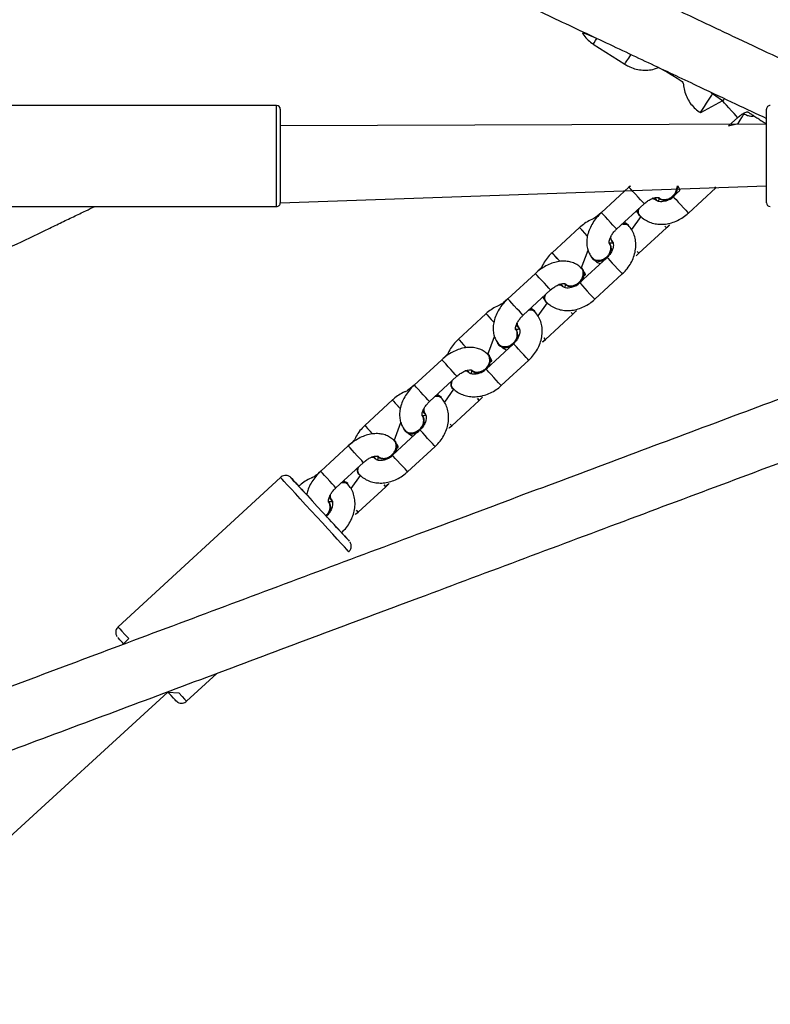
# Model space of a CAD drawing. Units: millimetres. Extents: x 415 to 1051, y 448 to 791.
# Drawn here: x 812 to 832, y 598 to 625 of the extents above; entities that cross this region are included whole.
import ezdxf

# ---------------------------------------------------------------- set-up
doc = ezdxf.new("R2010")
doc.units = ezdxf.units.MM
doc.header["$LTSCALE"] = 39

msp = doc.modelspace()

# ---------------------------------------------------------------- linework, layer by layer
at = {"color": 7, "linetype": 'Continuous', "lineweight": 25}
for p, q in [((827.462, 624.098), (828.304, 623.559)), ((830.917, 622.577), (830.327, 622.263)), ((830.917, 622.577), (830.65, 622.768)), ((818.994, 622.459), (811.194, 622.459)), ((831.578, 622.284), (831.591, 622.278)), ((831.578, 622.284), (831.59, 622.279)), ((832.094, 619.859), (832.094, 622.359)), ((830.327, 622.263), (830.327, 622.263)), ((831.078, 621.909), (831.323, 622.135)), ((831.492, 622.229), (831.492, 622.229)), ((831.702, 622.213), (831.702, 622.213)), ((832.094, 621.962), (819.094, 621.909)), ((819.094, 619.859), (832.094, 620.309)), ((828.415, 620.272), (827.679, 619.595)), ((829.776, 620.187), (829.597, 620.023)), ((829.695, 620.228), (829.713, 620.309)), ((830.004, 619.582), (830.739, 620.259)), ((830.739, 620.259), (830.739, 620.259)), ((829.15, 619.932), (829.14, 619.944)), ((829.2, 619.997), (829.208, 619.988)), ((811.194, 619.759), (818.994, 619.759)), ((828.086, 619.153), (828.821, 619.831)), ((828.73, 619.486), (828.485, 619.139)), ((828.612, 619.638), (828.684, 619.524)), ((828.684, 619.524), (828.697, 619.525)), ((827.094, 619.196), (826.358, 618.519)), ((828.234, 619.29), (828.25, 619.285)), ((828.401, 619.252), (828.404, 619.266)), ((828.683, 618.506), (829.418, 619.183)), ((827.898, 618.781), (827.89, 618.79)), ((827.948, 618.846), (827.958, 618.834)), ((827.831, 618.396), (827.095, 617.718)), ((827.141, 618.104), (827.322, 618.591)), ((827.445, 618.373), (827.442, 618.361)), ((827.162, 618.103), (827.154, 618.112)), ((825.913, 617.967), (825.177, 617.29)), ((827.502, 617.277), (828.237, 617.954)), ((826.648, 617.628), (826.637, 617.639)), ((826.698, 617.692), (826.706, 617.683)), ((825.583, 616.849), (826.319, 617.526)), ((826.11, 617.334), (826.181, 617.219)), ((826.227, 617.181), (825.983, 616.835)), ((826.181, 617.219), (826.195, 617.22)), ((824.591, 616.891), (823.856, 616.214)), ((825.899, 616.947), (825.901, 616.961)), ((826.18, 616.201), (826.916, 616.878)), ((825.445, 616.541), (825.456, 616.53)), ((824.639, 615.8), (824.82, 616.286)), ((825.396, 616.476), (825.387, 616.486)), ((825.328, 616.091), (824.593, 615.413)), ((824.943, 616.068), (824.94, 616.056)), ((824.66, 615.799), (824.648, 615.796)), ((823.411, 615.663), (822.675, 614.986)), ((824.999, 614.972), (825.735, 615.65)), ((823.082, 614.544), (823.817, 615.222)), ((824.146, 615.323), (824.135, 615.334)), ((824.196, 615.388), (824.204, 615.379)), ((823.669, 615.085), (823.658, 614.961)), ((823.679, 614.914), (823.692, 614.915)), ((823.397, 614.643), (823.4, 614.657)), ((823.727, 614.875), (823.481, 614.53)), ((822.089, 614.587), (821.354, 613.909)), ((823.679, 613.896), (824.414, 614.574)), ((822.894, 614.172), (822.886, 614.181)), ((822.944, 614.237), (822.954, 614.225)), ((822.136, 613.495), (822.318, 613.982)), ((822.827, 613.787), (822.091, 613.109)), ((822.441, 613.764), (822.438, 613.752)), ((820.908, 613.358), (820.173, 612.681)), ((822.158, 613.494), (822.145, 613.492)), ((822.498, 612.668), (823.233, 613.345)), ((821.693, 613.083), (821.702, 613.074)), ((820.579, 612.239), (821.315, 612.917)), ((821.644, 613.018), (821.633, 613.03)), ((821.225, 612.57), (820.979, 612.225)), ((821.167, 612.781), (821.156, 612.657)), ((821.177, 612.61), (821.191, 612.611)), ((819.097, 612.519), (814.758, 608.521)), ((819.587, 612.282), (819.553, 612.319)), ((820.895, 612.338), (820.897, 612.352)), ((821.176, 611.591), (821.912, 612.269)), ((820.392, 611.867), (820.383, 611.876)), ((820.441, 611.932), (820.452, 611.92)), ((820.924, 610.534), (820.926, 610.533)), ((816.587, 606.536), (817.397, 607.282)), ((808.368, 599.713), (816.087, 606.783))]:
    msp.add_line(p, q, dxfattribs=at)
at = {"color": 8, "linetype": 'Continuous', "lineweight": 25}
msp.add_line((818.994, 619.759), (818.994, 622.459), dxfattribs=at)
at = {"color": 8, "linetype": 'Continuous', "lineweight": 25, "flags": 128}
for points in [[(827.462, 624.098), (827.465, 624.102), (827.484, 624.132), (827.52, 624.189), (827.558, 624.247)], [(828.304, 623.559), (828.307, 623.563), (828.326, 623.593), (828.362, 623.649), (828.411, 623.725), (828.466, 623.812)], [(830.489, 622.516), (830.544, 622.602), (830.593, 622.678), (830.629, 622.734), (830.648, 622.764), (830.65, 622.768)], [(831.323, 622.135), (831.312, 622.147), (831.278, 622.184), (831.225, 622.242), (831.159, 622.314), (831.088, 622.39), (831.021, 622.463), (830.966, 622.522), (830.93, 622.562), (830.917, 622.577), (830.917, 622.577)], [(830.327, 622.263), (830.329, 622.267), (830.349, 622.297), (830.385, 622.353), (830.433, 622.429), (830.489, 622.516)], [(831.078, 621.909), (831.331, 621.976), (831.386, 622.063), (831.435, 622.139), (831.471, 622.195), (831.49, 622.225), (831.492, 622.229)], [(828.821, 619.831), (828.81, 619.843), (828.776, 619.88), (828.723, 619.938), (828.657, 620.009), (828.586, 620.086), (828.52, 620.159), (828.465, 620.218), (828.428, 620.258), (828.415, 620.272), (828.415, 620.272)], [(830.739, 620.259), (830.714, 620.287), (830.737, 620.262), (830.739, 620.259)], [(829.597, 620.023), (829.601, 620.019), (829.627, 619.991), (829.673, 619.941), (829.735, 619.874), (829.804, 619.798), (829.874, 619.723), (829.934, 619.658), (829.978, 619.609), (830.001, 619.584), (830.004, 619.582)], [(828.086, 619.153), (828.075, 619.165), (828.041, 619.203), (827.987, 619.26), (827.921, 619.332), (827.851, 619.409), (827.784, 619.481), (827.729, 619.541), (827.693, 619.58), (827.679, 619.595), (827.679, 619.595)], [(827.094, 619.196), (827.3, 618.971), (827.231, 619.047), (827.169, 619.114), (827.123, 619.165), (827.097, 619.192), (827.094, 619.196)], [(829.418, 619.183), (829.373, 619.232), (829.407, 619.195), (829.418, 619.183)], [(826.358, 618.519), (826.565, 618.294), (826.495, 618.37), (826.433, 618.437), (826.387, 618.487), (826.362, 618.514), (826.358, 618.519)], [(827.831, 618.396), (827.834, 618.392), (827.86, 618.364), (827.906, 618.314), (827.968, 618.247), (828.037, 618.171), (828.107, 618.096), (828.167, 618.03), (828.212, 617.982), (828.235, 617.957), (828.237, 617.954)], [(828.683, 618.506), (828.637, 618.555), (828.672, 618.518), (828.683, 618.506)], [(826.319, 617.526), (826.308, 617.538), (826.274, 617.575), (826.22, 617.633), (826.155, 617.705), (826.084, 617.781), (826.017, 617.854), (825.962, 617.913), (825.926, 617.953), (825.913, 617.967), (825.913, 617.967)], [(827.095, 617.718), (827.099, 617.714), (827.124, 617.687), (827.17, 617.636), (827.232, 617.569), (827.302, 617.494), (827.371, 617.418), (827.432, 617.353), (827.476, 617.305), (827.499, 617.28), (827.502, 617.277)], [(825.583, 616.849), (825.572, 616.861), (825.538, 616.898), (825.485, 616.956), (825.419, 617.027), (825.348, 617.104), (825.282, 617.176), (825.227, 617.236), (825.19, 617.275), (825.177, 617.29), (825.177, 617.29)], [(824.591, 616.891), (824.595, 616.887), (824.62, 616.86), (824.667, 616.809)], [(824.667, 616.809), (824.728, 616.742), (824.798, 616.667), (824.667, 616.809)], [(826.916, 616.878), (826.871, 616.927), (826.905, 616.89), (826.916, 616.878)], [(826.18, 616.201), (826.135, 616.25), (826.169, 616.213), (826.18, 616.201)], [(823.856, 616.214), (823.859, 616.21), (823.885, 616.182), (823.931, 616.132)], [(823.931, 616.132), (823.993, 616.065), (824.062, 615.989), (823.931, 616.132)], [(825.404, 616.009), (825.357, 616.059), (825.332, 616.087), (825.328, 616.091)], [(825.735, 615.65), (825.732, 615.652), (825.709, 615.677), (825.665, 615.725), (825.604, 615.791), (825.535, 615.866), (825.465, 615.942), (825.404, 616.009)], [(823.817, 615.222), (823.806, 615.234), (823.772, 615.271), (823.719, 615.329), (823.653, 615.4), (823.582, 615.477), (823.515, 615.549), (823.461, 615.609), (823.424, 615.648), (823.411, 615.663), (823.411, 615.663)], [(824.668, 615.332), (824.622, 615.382), (824.597, 615.409), (824.593, 615.413)], [(824.999, 614.972), (824.997, 614.975), (824.974, 615), (824.929, 615.048), (824.869, 615.114), (824.8, 615.189), (824.73, 615.265), (824.668, 615.332)], [(823.082, 614.544), (823.071, 614.556), (823.036, 614.593), (822.983, 614.651), (822.917, 614.723), (822.847, 614.799), (822.78, 614.872), (822.725, 614.931), (822.689, 614.971), (822.675, 614.986), (822.675, 614.986)], [(822.089, 614.587), (822.093, 614.583), (822.118, 614.555), (822.165, 614.505)], [(822.165, 614.505), (822.227, 614.438), (822.296, 614.362), (822.165, 614.505)], [(824.414, 614.574), (824.369, 614.623), (824.403, 614.586), (824.414, 614.574)], [(821.354, 613.909), (821.358, 613.905), (821.383, 613.878), (821.429, 613.828)], [(823.679, 613.896), (823.633, 613.945), (823.667, 613.908), (823.679, 613.896)], [(821.429, 613.828), (821.491, 613.761), (821.561, 613.685), (821.429, 613.828)], [(822.902, 613.705), (822.856, 613.755), (822.83, 613.782), (822.827, 613.787)], [(823.233, 613.345), (823.231, 613.348), (823.208, 613.373), (823.163, 613.421), (823.103, 613.487), (823.033, 613.562), (822.964, 613.638), (822.902, 613.705)], [(821.315, 612.917), (821.304, 612.929), (821.27, 612.966), (821.216, 613.024), (821.15, 613.095), (821.08, 613.172), (821.013, 613.245), (820.958, 613.304), (820.922, 613.344), (820.908, 613.358), (820.908, 613.358)], [(822.166, 613.027), (822.12, 613.077), (822.095, 613.105), (822.091, 613.109)], [(822.498, 612.668), (822.495, 612.67), (822.472, 612.695), (822.428, 612.744), (822.367, 612.809), (822.298, 612.884), (822.228, 612.96), (822.166, 613.027)], [(820.579, 612.239), (820.568, 612.251), (820.534, 612.289), (820.481, 612.346), (820.415, 612.418), (820.344, 612.495), (820.278, 612.567), (820.223, 612.627), (820.186, 612.666), (820.173, 612.681), (820.173, 612.681)], [(820.926, 610.533), (820.926, 610.533), (820.911, 610.55), (820.871, 610.593), (820.808, 610.662), (820.723, 610.754), (820.618, 610.867), (820.497, 610.999), (820.363, 611.144), (820.219, 611.3), (820.07, 611.463), (819.919, 611.627), (819.77, 611.788), (819.628, 611.942), (819.497, 612.085), (819.38, 612.212), (819.279, 612.321), (819.199, 612.408), (819.141, 612.471), (819.107, 612.508), (819.097, 612.519)], [(819.428, 612.455), (819.388, 612.499), (819.38, 612.507)], [(819.553, 612.319), (819.476, 612.403), (819.428, 612.455)], [(819.587, 612.282), (819.591, 612.278), (819.616, 612.25), (819.662, 612.2)], [(821.912, 612.269), (821.866, 612.318), (821.901, 612.281), (821.912, 612.269)], [(819.662, 612.2), (819.724, 612.133), (819.794, 612.057), (819.8, 612.051)], [(821.176, 611.591), (821.131, 611.641), (821.165, 611.604), (821.176, 611.591)], [(820.4, 611.4), (820.353, 611.45), (820.328, 611.478), (820.324, 611.482)], [(820.731, 611.04), (820.728, 611.043), (820.705, 611.068), (820.661, 611.116), (820.6, 611.182), (820.531, 611.257), (820.461, 611.333), (820.4, 611.4)], [(814.758, 608.521), (814.767, 608.511), (814.802, 608.474), (814.86, 608.411), (814.94, 608.324), (815.04, 608.215), (814.905, 608.066)], [(816.087, 606.783), (816.383, 606.757), (816.468, 606.664), (816.531, 606.596), (816.571, 606.552), (816.587, 606.536), (816.587, 606.536)]]:
    msp.add_lwpolyline(points, dxfattribs=at)
at = {"color": 7, "linetype": 'Continuous', "lineweight": 25, "flags": 128}
for points in [[(819.094, 622.359), (819.094, 622.355), (819.094, 622.319), (819.094, 622.248), (819.094, 622.145), (819.094, 622.012), (819.094, 621.853), (819.094, 621.672), (819.094, 621.475), (819.094, 621.268), (819.094, 621.056), (819.094, 620.846), (819.094, 620.643), (819.094, 620.454), (819.094, 620.284), (819.094, 620.137), (819.094, 620.018), (819.094, 619.931), (819.094, 619.877), (819.094, 619.859), (819.094, 619.859)], [(829.14, 619.944), (829.113, 619.966), (829.046, 619.977)], [(827.923, 618.944), (827.928, 618.874), (827.948, 618.846)], [(827.825, 618.403), (827.737, 618.342), (827.64, 618.31), (827.546, 618.31), (827.465, 618.343), (827.409, 618.404), (827.442, 618.382)], [(827.141, 618.104), (827.122, 618.14), (827.178, 618.078), (827.205, 617.996), (827.197, 617.902), (827.157, 617.808), (827.089, 617.725)], [(826.637, 617.639), (826.611, 617.661), (826.543, 617.672)], [(825.445, 616.541), (825.426, 616.569), (825.421, 616.639)], [(825.323, 616.098), (825.235, 616.037), (825.138, 616.005), (825.043, 616.005), (824.963, 616.038), (824.906, 616.099), (824.896, 616.119)], [(824.639, 615.8), (824.62, 615.836), (824.677, 615.774), (824.703, 615.691), (824.695, 615.597), (824.655, 615.503), (824.587, 615.421)], [(824.038, 615.367), (824.109, 615.356), (824.135, 615.334)], [(822.944, 614.237), (822.924, 614.265), (822.919, 614.335)], [(822.821, 613.794), (822.733, 613.733), (822.636, 613.7), (822.542, 613.701), (822.461, 613.734), (822.405, 613.795), (822.395, 613.815)], [(822.136, 613.495), (822.118, 613.531), (822.174, 613.469), (822.201, 613.386), (822.193, 613.292), (822.153, 613.198), (822.085, 613.116)], [(821.537, 613.063), (821.607, 613.052), (821.633, 613.03)], [(819.38, 612.507), (819.38, 612.506), (819.398, 612.487), (819.44, 612.441), (819.506, 612.371), (819.592, 612.277), (819.696, 612.163), (819.816, 612.034), (819.946, 611.892), (820.083, 611.743), (820.223, 611.592), (820.361, 611.442), (820.492, 611.3), (820.612, 611.169), (820.718, 611.054), (820.806, 610.959), (820.873, 610.886), (820.917, 610.838), (820.937, 610.816), (820.932, 610.822), (820.902, 610.855), (820.848, 610.913), (820.772, 610.996), (820.731, 611.04)], [(820.441, 611.932), (820.422, 611.96), (820.416, 612.03)], [(814.905, 608.066), (814.872, 608.102), (814.806, 608.173), (814.764, 608.219), (814.746, 608.238), (814.746, 608.239)], [(816.334, 606.522), (816.303, 606.548), (816.283, 606.57), (816.239, 606.618), (816.172, 606.691), (816.087, 606.783)]]:
    msp.add_lwpolyline(points, dxfattribs=at)
at = {"color": 7, "linetype": 'Continuous', "lineweight": 25}
for centre, radius, start, end in [((818.994, 622.359), 0.1, 0, 90), ((832.194, 622.359), 0.1, 89.9998, 180), ((829.393, 620.282), 0.321, 308.0765, 4.851), ((829.407, 620.266), 0.309, 308.0924, 8.0291), ((829.043, 619.825), 0.152, 45.1934, 89.1033), ((829.379, 620.206), 0.275, 229.2946, 320.2921), ((829.386, 620.191), 0.27, 228.8424, 321.4786), ((818.994, 619.859), 0.1, 269.9999, 0), ((828.811, 619.62), 0.157, 151.3295, 238.6178), ((828.819, 619.618), 0.165, 152.0522, 214.6975), ((832.194, 619.859), 0.1, 180, 270), ((828.286, 619.144), 0.154, 39.7702, 109.5061), ((828.309, 619.131), 0.165, 54.7632, 110.6579), ((828.075, 618.933), 0.153, 175.4983, 220.0459), ((827.659, 618.63), 0.281, 306.1894, 34.8175), ((827.684, 618.627), 0.264, 302.3085, 35.7408), ((827.62, 618.559), 0.266, 227.9546, 322.2345), ((826.942, 617.943), 0.272, 304.2433, 36.0262), ((826.541, 617.52), 0.152, 45.1926, 89.1047), ((826.877, 617.901), 0.275, 229.2951, 320.2918), ((826.884, 617.886), 0.27, 228.843, 321.4781), ((826.309, 617.315), 0.157, 151.3288, 238.6182), ((826.317, 617.313), 0.165, 152.0511, 214.6981), ((825.797, 616.834), 0.165, 50.5956, 113.2449), ((825.783, 616.838), 0.156, 40.0896, 109.2671), ((825.572, 616.628), 0.152, 175.7506, 220.0677), ((825.157, 616.325), 0.281, 306.1896, 34.8174), ((825.181, 616.322), 0.264, 302.3079, 35.7414), ((825.118, 616.254), 0.266, 227.9544, 322.2345), ((824.44, 615.639), 0.272, 304.0885, 36.0494), ((824.04, 615.219), 0.148, 44.4377, 90.8756), ((824.375, 615.597), 0.275, 229.295, 320.2919), ((824.382, 615.582), 0.27, 228.8784, 321.3105), ((823.806, 615.01), 0.157, 151.2712, 239.6349), ((823.815, 615.008), 0.165, 152.0514, 214.6984), ((823.295, 614.529), 0.165, 50.5957, 113.2447), ((823.281, 614.534), 0.156, 40.0902, 109.2664), ((822.655, 614.021), 0.281, 306.1897, 34.817), ((822.679, 614.017), 0.264, 302.3079, 35.7414), ((823.071, 614.323), 0.152, 175.7506, 220.0677), ((822.616, 613.949), 0.266, 227.9541, 322.2348), ((821.938, 613.334), 0.272, 304.2433, 36.0265), ((821.873, 613.292), 0.275, 229.295, 320.2919), ((821.879, 613.278), 0.27, 228.9967, 315.4323), ((821.539, 612.915), 0.147, 44.4309, 90.7385), ((821.305, 612.706), 0.157, 151.2712, 239.6349), ((821.313, 612.704), 0.165, 152.0519, 214.6974), ((820.793, 612.224), 0.165, 50.5959, 113.2446), ((820.779, 612.229), 0.156, 40.0896, 109.2671), ((820.568, 612.018), 0.152, 175.7508, 220.0672), ((820.152, 611.716), 0.281, 306.1896, 34.8172), ((820.177, 611.713), 0.264, 302.3069, 35.7423)]:
    msp.add_arc(centre, radius, start, end, dxfattribs=at)
for points, knots in [([(835.108, 622.459), (834.953, 622.532), (834.637, 622.681), (834.009, 622.977), (833.226, 623.347), (832.264, 623.8), (831.21, 624.297), (830.02, 624.858), (828.693, 625.484), (827.229, 626.174), (825.696, 626.897), (824.106, 627.646), (822.472, 628.417), (820.804, 629.203), (819.113, 630), (817.267, 630.871), (815.274, 631.81), (813.155, 632.809), (811.077, 633.789), (809.205, 634.672), (807.541, 635.456), (806.08, 636.145), (804.696, 636.797), (803.486, 637.368), (802.443, 637.86), (801.552, 638.28), (800.741, 638.662), (800.017, 639.004), (799.539, 639.229), (799.246, 639.367), (799.099, 639.436), (798.961, 639.502), (798.833, 639.562), (798.717, 639.617), (798.612, 639.666), (798.515, 639.712), (798.431, 639.751), (798.347, 639.791), (798.263, 639.83), (798.172, 639.873), (798.079, 639.916), (797.987, 639.957), (797.901, 639.995), (797.826, 640.025), (797.766, 640.048), (797.747, 640.051), (797.737, 640.053)], [0, 0, 0, 0, 0.021222, 0.04332, 0.072914, 0.102511, 0.132108, 0.161705, 0.195339, 0.228973, 0.262607, 0.296241, 0.329874, 0.363507, 0.397139, 0.430769, 0.472952, 0.515132, 0.557308, 0.599479, 0.632609, 0.665735, 0.698856, 0.731972, 0.75846, 0.784945, 0.811424, 0.837899, 0.864369, 0.871647, 0.878926, 0.886181, 0.893239, 0.90006, 0.906647, 0.912999, 0.919387, 0.924804, 0.931123, 0.938347, 0.946479, 0.955523, 0.965297, 0.975963, 0.987527, 1, 1, 1, 1]), ([(797.366, 638.493), (797.367, 638.491), (797.369, 638.487), (797.393, 638.474), (797.428, 638.456), (797.471, 638.435), (797.52, 638.412), (797.574, 638.386), (797.68, 638.337), (797.862, 638.251), (798.177, 638.102), (798.581, 637.912), (799.079, 637.677), (799.709, 637.38), (800.495, 637.009), (801.456, 636.556), (802.51, 636.059), (803.699, 635.498), (805.026, 634.873), (806.49, 634.183), (808.023, 633.46), (809.613, 632.71), (811.247, 631.94), (812.915, 631.153), (814.606, 630.356), (816.453, 629.486), (818.446, 628.546), (820.564, 627.547), (822.642, 626.567), (824.515, 625.685), (826.178, 624.9), (827.639, 624.212), (829.024, 623.559), (830.232, 622.989), (831.259, 622.505), (831.823, 622.239), (832.094, 622.111)], [0, 0, 0, 0, 0.010089, 0.01983, 0.028567, 0.036174, 0.042819, 0.048547, 0.054076, 0.074229, 0.094964, 0.119769, 0.144578, 0.169387, 0.202613, 0.23584, 0.269069, 0.302298, 0.340059, 0.37782, 0.415581, 0.453342, 0.491102, 0.528862, 0.56662, 0.604377, 0.651736, 0.699091, 0.746442, 0.793788, 0.830983, 0.868174, 0.905359, 0.942538, 0.972277, 1, 1, 1, 1]), ([(827.558, 624.247), (827.15, 624.422), (827.193, 624.342), (827.291, 624.231), (827.39, 624.146), (827.45, 624.106), (827.462, 624.098)], [0, 0, 0, 0, 0.193929, 0.560328, 0.90769, 1, 1, 1, 1]), ([(828.304, 623.559), (828.336, 623.54), (828.419, 623.491), (828.565, 623.435), (828.74, 623.401), (828.919, 623.399), (829.077, 623.422), (829.169, 623.458), (829.207, 623.473)], [0, 0, 0, 0, 0.117965, 0.306619, 0.495424, 0.684229, 0.873034, 1, 1, 1, 1]), ([(829.207, 623.473), (829.869, 623.116), (829.864, 623.013), (829.894, 622.853), (829.953, 622.684), (830.042, 622.529), (830.155, 622.395), (830.255, 622.31), (830.314, 622.271), (830.327, 622.263)], [0, 0, 0, 0, 0.123484, 0.292046, 0.460607, 0.629168, 0.79773, 0.957533, 1, 1, 1, 1]), ([(830.65, 622.768), (830.638, 622.776), (830.615, 622.791), (830.598, 622.811), (830.65, 622.768)], [0, 0, 0, 0, 0.5518072, 1, 1, 1, 1]), ([(830.917, 622.577), (830.975, 622.626), (830.951, 622.608), (830.929, 622.588), (830.917, 622.577)], [0, 0, 0, 0, 0.447563, 1, 1, 1, 1]), ([(831.323, 622.135), (831.337, 622.148), (831.38, 622.185), (831.456, 622.237), (831.533, 622.276), (831.571, 622.286), (831.583, 622.289)], [0, 0, 0, 0, 0.169482, 0.508574, 0.8434168, 1, 1, 1, 1]), ([(831.583, 622.289), (831.59, 622.285), (831.609, 622.273), (831.667, 622.236), (831.752, 622.182), (831.857, 622.115), (831.972, 622.041), (832.054, 621.988), (832.094, 621.962)], [0, 0, 0, 0, 0.090437, 0.27165, 0.454722, 0.638141, 0.821654, 1, 1, 1, 1]), ([(831.702, 622.213), (831.751, 622.17), (831.702, 622.159), (831.615, 622.173), (831.537, 622.201), (831.5, 622.224), (831.492, 622.229)], [0, 0, 0, 0, 0.136244, 0.532668, 0.908837, 1, 1, 1, 1]), ([(831.591, 622.278), (831.606, 622.274), (831.62, 622.265), (831.653, 622.244), (831.692, 622.219), (831.702, 622.213)], [0, 0, 0, 0, 0.000449, 0.757426, 1, 1, 1, 1]), ([(848.094, 620.309), (847.432, 620.22), (846.88, 620.014), (845.922, 619.655), (844.819, 619.243), (843.648, 618.805), (842.343, 618.317), (840.898, 617.777), (839.308, 617.182), (837.66, 616.566), (835.717, 615.84), (833.463, 614.997), (830.888, 614.034), (828.263, 613.052), (825.602, 612.058), (822.87, 611.036), (820.081, 609.993), (817.255, 608.937), (814.465, 607.894), (811.927, 606.944), (809.644, 606.091), (807.61, 605.331), (805.649, 604.597), (803.924, 603.952), (802.424, 603.391), (801.132, 602.908), (799.911, 602.452), (798.768, 602.024), (797.711, 601.629), (796.914, 601.331), (796.334, 601.114), (795.932, 600.964), (795.555, 600.823), (795.204, 600.692), (794.884, 600.572), (794.6, 600.466), (794.396, 600.389), (794.256, 600.337), (794.163, 600.302), (794.069, 600.267), (793.971, 600.23), (793.867, 600.191), (793.761, 600.152), (793.66, 600.114), (793.567, 600.079), (793.487, 600.048), (793.421, 600.023), (793.377, 600.005), (793.356, 599.996), (793.361, 599.997), (793.362, 599.998)], [0, 0, 0, 0, 0.017241, 0.039696, 0.062155, 0.084618, 0.107085, 0.133568, 0.160055, 0.186545, 0.213039, 0.250891, 0.288747, 0.326605, 0.364465, 0.402326, 0.442481, 0.482636, 0.52279, 0.562941, 0.594486, 0.626029, 0.657571, 0.689108, 0.712998, 0.736887, 0.760772, 0.784655, 0.808535, 0.832411, 0.843871, 0.855332, 0.86679, 0.878247, 0.889678, 0.900679, 0.911121, 0.915538, 0.919848, 0.924359, 0.929684, 0.935842, 0.942834, 0.950664, 0.958583, 0.967215, 0.976567, 0.986647, 0.997465, 1, 1, 1, 1]), ([(828.415, 620.272), (828.456, 620.308), (828.441, 620.297), (828.427, 620.284), (828.415, 620.272)], [0, 0, 0, 0, 0.120791, 1, 1, 1, 1]), ([(829.213, 619.996), (829.218, 619.995), (829.238, 619.968), (829.297, 619.945), (829.384, 619.936), (829.477, 619.96), (829.564, 620.011), (829.636, 620.085), (829.679, 620.161), (829.69, 620.21), (829.695, 620.228)], [0, 0, 0, 0, 0.037926, 0.183075, 0.328237, 0.473436, 0.618663, 0.763891, 0.909105, 1, 1, 1, 1]), ([(829.776, 620.187), (829.768, 620.214), (829.755, 620.258), (829.729, 620.295), (829.719, 620.309)], [0, 0, 0, 0, 0.612962, 1, 1, 1, 1]), ([(828.821, 619.831), (828.836, 619.843), (828.878, 619.881), (828.955, 619.933), (829.045, 619.977), (829.125, 620), (829.183, 620.004), (829.212, 619.997), (829.212, 619.997), (829.213, 619.996)], [0, 0, 0, 0, 0.081286, 0.243918, 0.404512, 0.56134, 0.71522, 0.871074, 1, 1, 1, 1]), ([(829.046, 619.977), (829.019, 619.967), (829.072, 619.97), (829.122, 619.952), (829.136, 619.931), (829.139, 619.927)], [0, 0, 0, 0, 0.451428, 0.902857, 1, 1, 1, 1]), ([(829.597, 620.023), (829.584, 620.012), (829.544, 619.976), (829.468, 619.929), (829.375, 619.893), (829.289, 619.879), (829.219, 619.885), (829.168, 619.904), (829.148, 619.922), (829.139, 619.927)], [0, 0, 0, 0, 0.071504, 0.222246, 0.37241, 0.522124, 0.673294, 0.831058, 1, 1, 1, 1]), ([(829.213, 619.996), (829.209, 620), (829.209, 620.001), (829.213, 619.976), (829.211, 619.937), (829.199, 619.904), (829.196, 619.897)], [0, 0, 0, 0, 0.235723, 0.560478, 0.898124, 1, 1, 1, 1]), ([(769.734, 598.437), (769.747, 598.44), (769.772, 598.445), (769.838, 598.47), (769.916, 598.503), (770.001, 598.542), (770.086, 598.582), (770.168, 598.62), (770.243, 598.656), (770.31, 598.689), (770.435, 598.749), (770.652, 598.853), (771.028, 599.034), (771.509, 599.265), (772.103, 599.551), (772.793, 599.883), (773.58, 600.261), (774.465, 600.687), (775.422, 601.147), (776.446, 601.639), (777.629, 602.208), (778.984, 602.859), (780.519, 603.597), (782.119, 604.367), (783.775, 605.163), (785.651, 606.065), (787.752, 607.075), (790.074, 608.192), (792.382, 609.301), (794.656, 610.395), (796.881, 611.464), (799.074, 612.519), (801.066, 613.477), (802.854, 614.336), (804.443, 615.1), (805.971, 615.835), (807.385, 616.515), (808.681, 617.138), (809.86, 617.705), (810.954, 618.231), (811.954, 618.711), (812.69, 619.065), (813.214, 619.317), (813.567, 619.487), (813.876, 619.635), (814.054, 619.721), (814.134, 619.759)], [0, 0, 0, 0, 0.011266, 0.021614, 0.031057, 0.039605, 0.047266, 0.053931, 0.059751, 0.064772, 0.069626, 0.087325, 0.105539, 0.127328, 0.149124, 0.170924, 0.194286, 0.217653, 0.241025, 0.264401, 0.287781, 0.317542, 0.347308, 0.37708, 0.406855, 0.436633, 0.475633, 0.514637, 0.553645, 0.590881, 0.628119, 0.665358, 0.702598, 0.731858, 0.761118, 0.790378, 0.819638, 0.846236, 0.872835, 0.899432, 0.926027, 0.952622, 0.965033, 0.977444, 0.989853, 1, 1, 1, 1]), ([(793.747, 598.445), (793.753, 598.446), (793.764, 598.448), (793.813, 598.465), (793.877, 598.488), (793.955, 598.517), (794.039, 598.548), (794.126, 598.58), (794.21, 598.612), (794.291, 598.642), (794.43, 598.694), (794.665, 598.782), (795.068, 598.933), (795.585, 599.126), (796.224, 599.365), (796.967, 599.642), (797.814, 599.959), (798.765, 600.315), (799.797, 600.701), (800.901, 601.113), (802.072, 601.551), (803.376, 602.039), (804.822, 602.58), (806.411, 603.174), (808.06, 603.79), (810.002, 604.517), (812.257, 605.36), (814.831, 606.322), (817.457, 607.304), (820.117, 608.299), (822.849, 609.32), (825.638, 610.363), (828.464, 611.42), (831.254, 612.463), (833.793, 613.412), (836.076, 614.266), (838.109, 615.026), (840.071, 615.759), (841.796, 616.404), (843.296, 616.965), (844.587, 617.448), (845.808, 617.905), (846.951, 618.332), (848.009, 618.727), (848.805, 619.025), (849.386, 619.242), (849.788, 619.393), (850.165, 619.533), (850.494, 619.657), (850.685, 619.728), (850.769, 619.759)], [0, 0, 0, 0, 0.0101, 0.019452, 0.028068, 0.035959, 0.043133, 0.049486, 0.055157, 0.060151, 0.064543, 0.080137, 0.096189, 0.115578, 0.134971, 0.154368, 0.175112, 0.195859, 0.216612, 0.237368, 0.258129, 0.278893, 0.303369, 0.327848, 0.352331, 0.376816, 0.411799, 0.446785, 0.481774, 0.516764, 0.551755, 0.588867, 0.625978, 0.663088, 0.700196, 0.72935, 0.758502, 0.787653, 0.8168, 0.838879, 0.860957, 0.883031, 0.905104, 0.927174, 0.949241, 0.959832, 0.970424, 0.981013, 0.991602, 1, 1, 1, 1]), ([(828.697, 619.525), (828.699, 619.527), (828.676, 619.547), (828.665, 619.604), (828.668, 619.665), (828.686, 619.701), (828.69, 619.71)], [0, 0, 0, 0, 0.159343, 0.523044, 0.886726, 1, 1, 1, 1]), ([(827.679, 619.595), (827.507, 619.441), (827.408, 619.41), (827.266, 619.332), (827.159, 619.255), (827.105, 619.206), (827.094, 619.196)], [0, 0, 0, 0, 0.261339, 0.593708, 0.912834, 1, 1, 1, 1]), ([(827.679, 619.595), (827.656, 619.572), (827.589, 619.508), (827.492, 619.39), (827.398, 619.24), (827.329, 619.081), (827.29, 618.923), (827.282, 618.773), (827.301, 618.636), (827.346, 618.511), (827.399, 618.426), (827.436, 618.383), (827.445, 618.373)], [0, 0, 0, 0, 0.065826, 0.185373, 0.306079, 0.428445, 0.552598, 0.662196, 0.767361, 0.868902, 0.968338, 1, 1, 1, 1]), ([(828.697, 619.525), (828.721, 619.5), (828.781, 619.441), (828.896, 619.367), (829.038, 619.31), (829.191, 619.281), (829.352, 619.28), (829.516, 619.308), (829.678, 619.364), (829.832, 619.445), (829.938, 619.523), (829.992, 619.571), (830.004, 619.582)], [0, 0, 0, 0, 0.0746766, 0.1834116, 0.2920402, 0.4016598, 0.5130489, 0.6264285, 0.7415239, 0.8578283, 0.9694982, 1, 1, 1, 1]), ([(827.889, 618.778), (827.889, 618.777), (827.889, 618.777), (827.884, 618.801), (827.89, 618.855), (827.916, 618.929), (827.962, 619.013), (828.021, 619.09), (828.067, 619.135), (828.086, 619.153)], [0, 0, 0, 0, 0.109684, 0.260795, 0.417904, 0.571222, 0.726862, 0.886341, 1, 1, 1, 1]), ([(828.237, 617.954), (828.262, 617.978), (828.33, 618.044), (828.425, 618.167), (828.512, 618.324), (828.572, 618.49), (828.601, 618.66), (828.598, 618.829), (828.562, 618.988), (828.498, 619.133), (828.433, 619.213), (828.401, 619.252)], [0, 0, 0, 0, 0.067806, 0.185782, 0.304419, 0.423489, 0.542543, 0.660742, 0.777079, 0.890857, 1, 1, 1, 1]), ([(828.25, 619.285), (828.277, 619.288), (828.331, 619.292), (828.384, 619.274), (828.4, 619.25), (828.404, 619.243)], [0, 0, 0, 0, 0.423819, 0.847602, 1, 1, 1, 1]), ([(828.404, 619.266), (828.35, 619.302), (828.329, 619.323), (828.304, 619.338), (828.293, 619.345)], [0, 0, 0, 0, 0.565318, 1, 1, 1, 1]), ([(829.418, 619.183), (829.442, 619.206), (829.489, 619.25), (829.528, 619.299), (829.418, 619.183)], [0, 0, 0, 0, 0.513615, 1, 1, 1, 1]), ([(827.96, 618.846), (827.96, 618.85), (827.939, 618.867), (827.927, 618.908), (827.933, 618.946), (827.935, 618.959)], [0, 0, 0, 0, 0.166347, 0.735093, 1, 1, 1, 1]), ([(827.442, 618.382), (827.45, 618.373), (827.473, 618.342), (827.537, 618.317), (827.624, 618.311), (827.717, 618.337), (827.804, 618.389), (827.874, 618.464), (827.916, 618.541), (827.926, 618.589), (827.93, 618.608)], [0, 0, 0, 0, 0.063652, 0.204943, 0.346241, 0.487536, 0.628841, 0.770159, 0.911492, 1, 1, 1, 1]), ([(827.96, 618.846), (827.963, 618.842), (827.976, 618.826), (827.992, 618.793), (828.001, 618.731), (827.993, 618.654), (827.962, 618.566), (827.908, 618.475), (827.856, 618.422), (827.831, 618.396)], [0, 0, 0, 0, 0.0717075, 0.2450059, 0.3978025, 0.5428518, 0.6968822, 0.8489656, 1, 1, 1, 1]), ([(827.958, 618.834), (827.986, 618.784), (827.955, 618.775), (827.914, 618.775), (827.898, 618.778), (827.889, 618.78)], [0, 0, 0, 0, 0.092248, 0.543233, 1, 1, 1, 1]), ([(827.93, 618.608), (827.931, 618.637), (827.934, 618.695), (827.913, 618.754), (827.889, 618.774), (827.889, 618.778)], [0, 0, 0, 0, 0.458432, 0.916894, 1, 1, 1, 1]), ([(826.358, 618.519), (826.333, 618.494), (826.265, 618.429), (826.171, 618.305), (826.098, 618.184), (826.073, 618.109), (825.913, 617.967)], [0, 0, 0, 0, 0.195408, 0.535405, 0.877305, 1, 1, 1, 1]), ([(827.442, 618.361), (827.508, 618.316), (827.547, 618.279), (827.598, 618.248), (827.646, 618.232), (827.651, 618.23)], [0, 0, 0, 0, 0.150408, 0.907177, 1, 1, 1, 1]), ([(828.683, 618.506), (828.569, 618.412), (828.622, 618.45), (828.67, 618.494), (828.683, 618.506)], [0, 0, 0, 0, 0.746941, 1, 1, 1, 1]), ([(827.141, 618.104), (827.125, 618.124), (827.069, 618.179), (826.961, 618.241), (826.833, 618.284), (826.693, 618.301), (826.545, 618.292), (826.39, 618.256), (826.234, 618.193), (826.085, 618.107), (825.979, 618.027), (825.925, 617.979), (825.913, 617.967)], [0, 0, 0, 0, 0.07877, 0.182123, 0.28546, 0.39144, 0.501822, 0.616751, 0.734731, 0.853678, 0.966834, 1, 1, 1, 1]), ([(827.192, 617.923), (827.194, 617.953), (827.198, 618.011), (827.175, 618.074), (827.148, 618.098), (827.141, 618.104)], [0, 0, 0, 0, 0.421524, 0.843094, 1, 1, 1, 1]), ([(826.71, 617.691), (826.716, 617.69), (826.735, 617.663), (826.795, 617.64), (826.881, 617.631), (826.975, 617.655), (827.062, 617.707), (827.133, 617.78), (827.177, 617.856), (827.188, 617.905), (827.192, 617.923)], [0, 0, 0, 0, 0.037936, 0.183073, 0.328235, 0.473439, 0.618663, 0.763889, 0.909107, 1, 1, 1, 1]), ([(827.192, 617.923), (827.265, 617.909), (827.247, 617.967), (827.212, 618.016), (827.193, 618.043)], [0, 0, 0, 0, 0.459855, 1, 1, 1, 1]), ([(826.319, 617.526), (826.333, 617.539), (826.376, 617.576), (826.453, 617.628), (826.543, 617.672), (826.622, 617.695), (826.681, 617.699), (826.71, 617.692), (826.71, 617.692), (826.71, 617.691)], [0, 0, 0, 0, 0.081282, 0.243913, 0.404505, 0.56133, 0.715207, 0.871059, 1, 1, 1, 1]), ([(826.543, 617.672), (826.517, 617.662), (826.57, 617.665), (826.619, 617.647), (826.634, 617.626), (826.636, 617.622)], [0, 0, 0, 0, 0.451391, 0.902818, 1, 1, 1, 1]), ([(827.095, 617.718), (827.082, 617.707), (827.042, 617.671), (826.966, 617.624), (826.873, 617.588), (826.787, 617.574), (826.717, 617.58), (826.666, 617.599), (826.646, 617.617), (826.636, 617.622)], [0, 0, 0, 0, 0.071504, 0.222246, 0.37241, 0.522125, 0.673309, 0.831058, 1, 1, 1, 1]), ([(826.71, 617.691), (826.707, 617.696), (826.707, 617.696), (826.71, 617.671), (826.709, 617.632), (826.696, 617.599), (826.694, 617.592)], [0, 0, 0, 0, 0.2357174, 0.5604638, 0.898101, 1, 1, 1, 1]), ([(825.177, 617.29), (825.004, 617.136), (824.906, 617.105), (824.763, 617.027), (824.657, 616.95), (824.603, 616.902), (824.591, 616.891)], [0, 0, 0, 0, 0.2613372, 0.5937058, 0.9128327, 1, 1, 1, 1]), ([(825.177, 617.29), (825.153, 617.267), (825.086, 617.203), (824.99, 617.085), (824.896, 616.935), (824.827, 616.776), (824.788, 616.618), (824.78, 616.468), (824.798, 616.331), (824.843, 616.207), (824.896, 616.121), (824.934, 616.078), (824.943, 616.068)], [0, 0, 0, 0, 0.065827, 0.185372, 0.306081, 0.428444, 0.552598, 0.6622, 0.76736, 0.868902, 0.968342, 1, 1, 1, 1]), ([(826.195, 617.22), (826.197, 617.222), (826.173, 617.242), (826.163, 617.3), (826.165, 617.36), (826.183, 617.396), (826.188, 617.405)], [0, 0, 0, 0, 0.159344, 0.523014, 0.886725, 1, 1, 1, 1]), ([(825.901, 616.961), (825.84, 617.003), (825.823, 617.021), (825.802, 617.033), (825.791, 617.04)], [0, 0, 0, 0, 0.4825003, 1, 1, 1, 1]), ([(826.195, 617.22), (826.219, 617.196), (826.279, 617.136), (826.394, 617.062), (826.535, 617.005), (826.689, 616.976), (826.849, 616.976), (827.013, 617.003), (827.176, 617.059), (827.329, 617.14), (827.436, 617.218), (827.49, 617.266), (827.502, 617.277)], [0, 0, 0, 0, 0.074676, 0.183412, 0.29204, 0.401659, 0.513049, 0.626429, 0.741522, 0.857828, 0.969499, 1, 1, 1, 1]), ([(825.386, 616.473), (825.386, 616.473), (825.386, 616.472), (825.382, 616.497), (825.388, 616.55), (825.414, 616.625), (825.46, 616.708), (825.519, 616.786), (825.565, 616.83), (825.583, 616.849)], [0, 0, 0, 0, 0.109684, 0.260796, 0.417906, 0.571224, 0.726856, 0.886341, 1, 1, 1, 1]), ([(825.902, 616.938), (825.892, 616.949), (825.868, 616.976), (825.803, 616.987), (825.748, 616.986), (825.719, 616.974), (825.719, 616.973)], [0, 0, 0, 0, 0.254988, 0.624562, 0.994154, 1, 1, 1, 1]), ([(825.735, 615.65), (825.76, 615.674), (825.828, 615.74), (825.923, 615.863), (826.01, 616.019), (826.07, 616.185), (826.099, 616.355), (826.096, 616.524), (826.06, 616.683), (825.996, 616.828), (825.931, 616.908), (825.899, 616.947)], [0, 0, 0, 0, 0.067805, 0.185782, 0.304418, 0.423488, 0.542541, 0.66074, 0.777077, 0.890854, 1, 1, 1, 1]), ([(826.916, 616.878), (826.94, 616.901), (826.987, 616.945), (827.026, 616.995), (826.916, 616.878)], [0, 0, 0, 0, 0.513617, 1, 1, 1, 1]), ([(825.463, 616.541), (825.461, 616.537), (825.474, 616.522), (825.49, 616.488), (825.499, 616.427), (825.49, 616.349), (825.459, 616.261), (825.405, 616.17), (825.354, 616.117), (825.328, 616.091)], [0, 0, 0, 0, 0.071722, 0.245019, 0.397813, 0.542861, 0.696889, 0.848964, 1, 1, 1, 1]), ([(825.456, 616.53), (825.484, 616.479), (825.453, 616.47), (825.412, 616.47), (825.395, 616.473), (825.387, 616.475)], [0, 0, 0, 0, 0.092283, 0.543249, 1, 1, 1, 1]), ([(825.421, 616.639), (825.43, 616.646), (825.423, 616.616), (825.432, 616.575), (825.455, 616.55), (825.463, 616.541)], [0, 0, 0, 0, 0.0744587, 0.6568809, 1, 1, 1, 1]), ([(824.943, 616.068), (824.947, 616.068), (824.97, 616.038), (825.035, 616.012), (825.122, 616.006), (825.215, 616.032), (825.302, 616.085), (825.372, 616.159), (825.414, 616.236), (825.424, 616.284), (825.428, 616.303)], [0, 0, 0, 0, 0.063664, 0.204953, 0.346241, 0.487541, 0.628847, 0.770164, 0.911493, 1, 1, 1, 1]), ([(825.428, 616.303), (825.429, 616.332), (825.431, 616.39), (825.411, 616.449), (825.387, 616.469), (825.386, 616.473)], [0, 0, 0, 0, 0.458433, 0.916897, 1, 1, 1, 1]), ([(823.856, 616.214), (823.831, 616.19), (823.763, 616.124), (823.669, 616), (823.596, 615.879), (823.571, 615.804), (823.411, 615.663)], [0, 0, 0, 0, 0.195458, 0.53554, 0.877527, 1, 1, 1, 1]), ([(824.648, 615.796), (824.623, 615.82), (824.567, 615.875), (824.46, 615.937), (824.331, 615.98), (824.191, 615.997), (824.043, 615.988), (823.889, 615.951), (823.733, 615.889), (823.583, 615.803), (823.477, 615.723), (823.423, 615.674), (823.411, 615.663)], [0, 0, 0, 0, 0.0787698, 0.1821234, 0.2854561, 0.3914407, 0.5018194, 0.6167487, 0.7347289, 0.8536777, 0.9668341, 1, 1, 1, 1]), ([(824.94, 616.056), (825.006, 616.011), (825.045, 615.975), (825.096, 615.943), (825.144, 615.927), (825.149, 615.926)], [0, 0, 0, 0, 0.150439, 0.907208, 1, 1, 1, 1]), ([(826.18, 616.201), (826.066, 616.108), (826.119, 616.145), (826.168, 616.19), (826.18, 616.201)], [0, 0, 0, 0, 0.746939, 1, 1, 1, 1]), ([(824.691, 615.619), (824.692, 615.648), (824.696, 615.707), (824.674, 615.77), (824.646, 615.794), (824.639, 615.8)], [0, 0, 0, 0, 0.421551, 0.843095, 1, 1, 1, 1]), ([(824.691, 615.619), (824.763, 615.605), (824.746, 615.662), (824.71, 615.712), (824.691, 615.738)], [0, 0, 0, 0, 0.459855, 1, 1, 1, 1]), ([(824.208, 615.387), (824.214, 615.385), (824.234, 615.359), (824.293, 615.335), (824.38, 615.327), (824.473, 615.351), (824.56, 615.402), (824.632, 615.475), (824.675, 615.552), (824.686, 615.6), (824.691, 615.619)], [0, 0, 0, 0, 0.037926, 0.183073, 0.328235, 0.473438, 0.618663, 0.763889, 0.909106, 1, 1, 1, 1]), ([(823.817, 615.222), (823.831, 615.234), (823.874, 615.272), (823.951, 615.324), (824.041, 615.368), (824.121, 615.39), (824.179, 615.395), (824.208, 615.388), (824.208, 615.387), (824.208, 615.387)], [0, 0, 0, 0, 0.081284, 0.243916, 0.40451, 0.561325, 0.715204, 0.871074, 1, 1, 1, 1]), ([(824.133, 615.322), (824.124, 615.326), (824.098, 615.351), (824.058, 615.363), (824.029, 615.359), (824.027, 615.358)], [0, 0, 0, 0, 0.389468, 0.968498, 1, 1, 1, 1]), ([(824.593, 615.413), (824.58, 615.402), (824.539, 615.367), (824.464, 615.319), (824.371, 615.283), (824.285, 615.269), (824.214, 615.276), (824.163, 615.294), (824.144, 615.312), (824.133, 615.322)], [0, 0, 0, 0, 0.071505, 0.222249, 0.372415, 0.522132, 0.673305, 0.831072, 1, 1, 1, 1]), ([(824.208, 615.387), (824.205, 615.391), (824.205, 615.392), (824.209, 615.366), (824.207, 615.328), (824.194, 615.295), (824.192, 615.287)], [0, 0, 0, 0, 0.2350896, 0.5589206, 0.8955742, 1, 1, 1, 1]), ([(822.675, 614.986), (822.503, 614.831), (822.404, 614.801), (822.262, 614.723), (822.155, 614.646), (822.101, 614.597), (822.089, 614.587)], [0, 0, 0, 0, 0.261338, 0.593707, 0.912833, 1, 1, 1, 1]), ([(822.675, 614.986), (822.651, 614.963), (822.585, 614.899), (822.488, 614.78), (822.394, 614.631), (822.325, 614.472), (822.286, 614.314), (822.278, 614.164), (822.297, 614.027), (822.341, 613.902), (822.395, 613.816), (822.432, 613.774), (822.441, 613.764)], [0, 0, 0, 0, 0.065826, 0.185371, 0.30608, 0.428442, 0.552599, 0.662197, 0.767361, 0.868898, 0.968339, 1, 1, 1, 1]), ([(823.669, 615.085), (823.681, 615.095), (823.665, 615.064), (823.66, 615.008), (823.668, 614.945), (823.692, 614.92), (823.701, 614.911)], [0, 0, 0, 0, 0.041849, 0.408846, 0.77584, 1, 1, 1, 1]), ([(823.692, 614.915), (823.717, 614.891), (823.777, 614.831), (823.891, 614.757), (824.033, 614.701), (824.186, 614.672), (824.347, 614.671), (824.511, 614.698), (824.674, 614.754), (824.827, 614.835), (824.934, 614.913), (824.988, 614.962), (824.999, 614.972)], [0, 0, 0, 0, 0.074673, 0.183412, 0.292038, 0.40166, 0.513048, 0.626427, 0.741523, 0.857828, 0.969499, 1, 1, 1, 1]), ([(823.4, 614.634), (823.391, 614.645), (823.366, 614.672), (823.302, 614.683), (823.247, 614.682), (823.218, 614.669), (823.217, 614.669)], [0, 0, 0, 0, 0.254954, 0.624562, 0.994157, 1, 1, 1, 1]), ([(823.4, 614.657), (823.339, 614.699), (823.322, 614.716), (823.3, 614.729), (823.289, 614.736)], [0, 0, 0, 0, 0.482468, 1, 1, 1, 1]), ([(824.414, 614.574), (824.438, 614.596), (824.485, 614.64), (824.524, 614.69), (824.414, 614.574)], [0, 0, 0, 0, 0.515159, 1, 1, 1, 1]), ([(822.885, 614.168), (822.885, 614.168), (822.884, 614.168), (822.88, 614.192), (822.886, 614.246), (822.912, 614.32), (822.958, 614.404), (823.017, 614.481), (823.063, 614.526), (823.082, 614.544)], [0, 0, 0, 0, 0.1096855, 0.2607985, 0.4178951, 0.5712144, 0.7268563, 0.8863385, 1, 1, 1, 1]), ([(823.233, 613.345), (823.258, 613.369), (823.326, 613.435), (823.421, 613.558), (823.508, 613.714), (823.568, 613.881), (823.597, 614.051), (823.594, 614.22), (823.558, 614.379), (823.494, 614.524), (823.429, 614.604), (823.397, 614.643)], [0, 0, 0, 0, 0.067806, 0.185782, 0.304419, 0.423487, 0.54254, 0.660742, 0.777076, 0.890857, 1, 1, 1, 1]), ([(822.961, 614.237), (822.959, 614.232), (822.972, 614.217), (822.988, 614.184), (822.997, 614.122), (822.989, 614.045), (822.958, 613.957), (822.904, 613.865), (822.852, 613.813), (822.827, 613.787)], [0, 0, 0, 0, 0.071707, 0.245005, 0.397801, 0.542861, 0.696882, 0.848963, 1, 1, 1, 1]), ([(822.954, 614.225), (822.982, 614.175), (822.951, 614.165), (822.91, 614.166), (822.893, 614.169), (822.885, 614.171)], [0, 0, 0, 0, 0.092283, 0.543204, 1, 1, 1, 1]), ([(822.926, 613.999), (822.927, 614.028), (822.929, 614.086), (822.909, 614.144), (822.885, 614.164), (822.885, 614.168)], [0, 0, 0, 0, 0.458462, 0.916894, 1, 1, 1, 1]), ([(822.919, 614.335), (822.928, 614.342), (822.921, 614.312), (822.931, 614.271), (822.953, 614.246), (822.961, 614.237)], [0, 0, 0, 0, 0.074462, 0.656882, 1, 1, 1, 1]), ([(821.354, 613.909), (821.329, 613.885), (821.261, 613.819), (821.167, 613.696), (821.094, 613.575), (821.069, 613.499), (820.908, 613.358)], [0, 0, 0, 0, 0.1954079, 0.5354014, 0.8773001, 1, 1, 1, 1]), ([(822.441, 613.764), (822.445, 613.764), (822.469, 613.733), (822.533, 613.708), (822.62, 613.702), (822.713, 613.727), (822.8, 613.78), (822.87, 613.855), (822.912, 613.931), (822.922, 613.98), (822.926, 613.999)], [0, 0, 0, 0, 0.063664, 0.2049547, 0.3462418, 0.4875429, 0.6288461, 0.7701628, 0.9114918, 1, 1, 1, 1]), ([(823.679, 613.896), (823.565, 613.803), (823.618, 613.841), (823.666, 613.885), (823.679, 613.896)], [0, 0, 0, 0, 0.746942, 1, 1, 1, 1]), ([(822.145, 613.492), (822.121, 613.515), (822.065, 613.57), (821.957, 613.632), (821.828, 613.675), (821.689, 613.692), (821.541, 613.683), (821.386, 613.647), (821.23, 613.584), (821.081, 613.498), (820.975, 613.418), (820.921, 613.369), (820.908, 613.358)], [0, 0, 0, 0, 0.07877, 0.182123, 0.285456, 0.391441, 0.501819, 0.616749, 0.734729, 0.853678, 0.966834, 1, 1, 1, 1]), ([(822.438, 613.752), (822.504, 613.707), (822.543, 613.67), (822.594, 613.638), (822.642, 613.623), (822.647, 613.621)], [0, 0, 0, 0, 0.150437, 0.907208, 1, 1, 1, 1]), ([(822.188, 613.314), (822.19, 613.344), (822.194, 613.402), (822.171, 613.465), (822.144, 613.489), (822.136, 613.495)], [0, 0, 0, 0, 0.421553, 0.843095, 1, 1, 1, 1]), ([(822.188, 613.314), (822.261, 613.3), (822.243, 613.358), (822.208, 613.407), (822.189, 613.433)], [0, 0, 0, 0, 0.459842, 1, 1, 1, 1]), ([(821.315, 612.917), (821.329, 612.929), (821.372, 612.967), (821.448, 613.019), (821.539, 613.063), (821.618, 613.085), (821.676, 613.09), (821.705, 613.083), (821.706, 613.083), (821.706, 613.082)], [0, 0, 0, 0, 0.081284, 0.243917, 0.404512, 0.561339, 0.715219, 0.871074, 1, 1, 1, 1]), ([(822.091, 613.109), (822.078, 613.098), (822.038, 613.062), (821.962, 613.015), (821.869, 612.979), (821.783, 612.965), (821.712, 612.971), (821.662, 612.99), (821.642, 613.008), (821.632, 613.017)], [0, 0, 0, 0, 0.071505, 0.222247, 0.37241, 0.522125, 0.673295, 0.831059, 1, 1, 1, 1]), ([(821.706, 613.082), (821.702, 613.086), (821.703, 613.087), (821.706, 613.062), (821.704, 613.023), (821.692, 612.99), (821.689, 612.983)], [0, 0, 0, 0, 0.235723, 0.560478, 0.898124, 1, 1, 1, 1]), ([(821.706, 613.082), (821.711, 613.081), (821.731, 613.054), (821.791, 613.031), (821.877, 613.022), (821.971, 613.046), (822.058, 613.097), (822.129, 613.171), (822.173, 613.247), (822.184, 613.296), (822.188, 613.314)], [0, 0, 0, 0, 0.0379259, 0.1830742, 0.328237, 0.4734356, 0.6186634, 0.7638921, 0.9091061, 1, 1, 1, 1]), ([(821.632, 613.017), (821.622, 613.022), (821.597, 613.046), (821.556, 613.059), (821.528, 613.054), (821.526, 613.054)], [0, 0, 0, 0, 0.3913957, 0.9733408, 1, 1, 1, 1]), ([(819.553, 612.319), (819.54, 612.334), (819.5, 612.377), (819.447, 612.434), (819.403, 612.482), (819.383, 612.504), (819.381, 612.506), (819.379, 612.508), (819.379, 612.508), (819.378, 612.509), (819.376, 612.511), (819.363, 612.524), (819.339, 612.543), (819.297, 612.563), (819.243, 612.575), (819.177, 612.567), (819.123, 612.545), (819.103, 612.521), (819.098, 612.516)], [0, 0, 0, 0, 0.091527, 0.266006, 0.440635, 0.615288, 0.702761, 0.708508, 0.713024, 0.714466, 0.716158, 0.721382, 0.763154, 0.799605, 0.848035, 0.915213, 0.980587, 1, 1, 1, 1]), ([(820.173, 612.681), (820, 612.527), (819.902, 612.496), (819.759, 612.418), (819.653, 612.341), (819.599, 612.292), (819.587, 612.282)], [0, 0, 0, 0, 0.261337, 0.593708, 0.912833, 1, 1, 1, 1]), ([(820.173, 612.681), (820.149, 612.658), (820.082, 612.594), (819.985, 612.476), (819.892, 612.326), (819.827, 612.183), (819.808, 612.09), (819.8, 612.051)], [0, 0, 0, 0, 0.127584, 0.359289, 0.593242, 0.830411, 1, 1, 1, 1]), ([(821.167, 612.781), (821.179, 612.791), (821.163, 612.76), (821.159, 612.703), (821.166, 612.64), (821.19, 612.616), (821.2, 612.607)], [0, 0, 0, 0, 0.041852, 0.408873, 0.775836, 1, 1, 1, 1]), ([(821.191, 612.611), (821.215, 612.586), (821.275, 612.527), (821.389, 612.453), (821.531, 612.396), (821.685, 612.367), (821.845, 612.366), (822.009, 612.394), (822.172, 612.45), (822.325, 612.531), (822.432, 612.609), (822.486, 612.657), (822.498, 612.668)], [0, 0, 0, 0, 0.074676, 0.183412, 0.29204, 0.401662, 0.513049, 0.626428, 0.741524, 0.857828, 0.969499, 1, 1, 1, 1]), ([(820.898, 612.329), (820.888, 612.34), (820.864, 612.367), (820.799, 612.378), (820.744, 612.377), (820.715, 612.364), (820.715, 612.364)], [0, 0, 0, 0, 0.254988, 0.624562, 0.994155, 1, 1, 1, 1]), ([(820.731, 611.04), (820.756, 611.064), (820.824, 611.13), (820.919, 611.253), (821.006, 611.41), (821.066, 611.576), (821.095, 611.746), (821.092, 611.915), (821.056, 612.074), (820.992, 612.219), (820.927, 612.299), (820.895, 612.338)], [0, 0, 0, 0, 0.067805, 0.185782, 0.304419, 0.423488, 0.542543, 0.660742, 0.777076, 0.890857, 1, 1, 1, 1]), ([(820.897, 612.352), (820.836, 612.394), (820.819, 612.412), (820.798, 612.424), (820.787, 612.431)], [0, 0, 0, 0, 0.482468, 1, 1, 1, 1]), ([(821.912, 612.269), (821.936, 612.292), (821.983, 612.336), (822.022, 612.385), (821.912, 612.269)], [0, 0, 0, 0, 0.513617, 1, 1, 1, 1]), ([(820.382, 611.864), (820.382, 611.863), (820.382, 611.863), (820.378, 611.887), (820.384, 611.941), (820.41, 612.015), (820.456, 612.099), (820.515, 612.176), (820.56, 612.221), (820.579, 612.239)], [0, 0, 0, 0, 0.109684, 0.260795, 0.417904, 0.571222, 0.726861, 0.886342, 1, 1, 1, 1]), ([(820.416, 612.03), (820.425, 612.037), (820.419, 612.007), (820.428, 611.966), (820.451, 611.941), (820.459, 611.932)], [0, 0, 0, 0, 0.074422, 0.656868, 1, 1, 1, 1]), ([(820.459, 611.932), (820.457, 611.928), (820.47, 611.912), (820.486, 611.879), (820.495, 611.817), (820.486, 611.74), (820.455, 611.652), (820.401, 611.561), (820.35, 611.508), (820.324, 611.482)], [0, 0, 0, 0, 0.071708, 0.245006, 0.397801, 0.542851, 0.696881, 0.848963, 1, 1, 1, 1]), ([(820.452, 611.92), (820.48, 611.87), (820.449, 611.861), (820.409, 611.861), (820.379, 611.866), (820.379, 611.867), (820.378, 611.867)], [0, 0, 0, 0, 0.0669509, 0.3942481, 0.725743, 1, 1, 1, 1]), ([(820.424, 611.694), (820.425, 611.723), (820.427, 611.781), (820.406, 611.84), (820.383, 611.86), (820.382, 611.864)], [0, 0, 0, 0, 0.45845, 0.916899, 1, 1, 1, 1]), ([(820.318, 611.489), (820.33, 611.514), (820.373, 611.555), (820.41, 611.627), (820.42, 611.675), (820.424, 611.694)], [0, 0, 0, 0, 0.321155, 0.738585, 1, 1, 1, 1]), ([(821.176, 611.591), (821.062, 611.498), (821.115, 611.536), (821.164, 611.58), (821.176, 611.591)], [0, 0, 0, 0, 0.746943, 1, 1, 1, 1]), ([(820.924, 610.534), (820.929, 610.537), (820.953, 610.554), (820.977, 610.6), (820.992, 610.656), (820.991, 610.704), (820.982, 610.743), (820.971, 610.768), (820.964, 610.78), (820.962, 610.783)], [0, 0, 0, 0, 0.06733, 0.32478, 0.529595, 0.701713, 0.846337, 0.963429, 1, 1, 1, 1]), ([(814.758, 608.521), (814.746, 608.507), (814.718, 608.481), (814.698, 608.427), (814.691, 608.375), (814.697, 608.331), (814.708, 608.296), (814.718, 608.278), (814.723, 608.269)], [0, 0, 0, 0, 0.188473, 0.418126, 0.606425, 0.765656, 0.897683, 1, 1, 1, 1]), ([(816.334, 606.522), (816.338, 606.519), (816.362, 606.5), (816.412, 606.483), (816.479, 606.481), (816.54, 606.498), (816.571, 606.525), (816.585, 606.537)], [0, 0, 0, 0, 0.061048, 0.33443, 0.54962, 0.800368, 1, 1, 1, 1])]:
    msp.add_open_spline(points, degree=3, knots=knots, dxfattribs=at)

doc.saveas('drawing.dxf')
